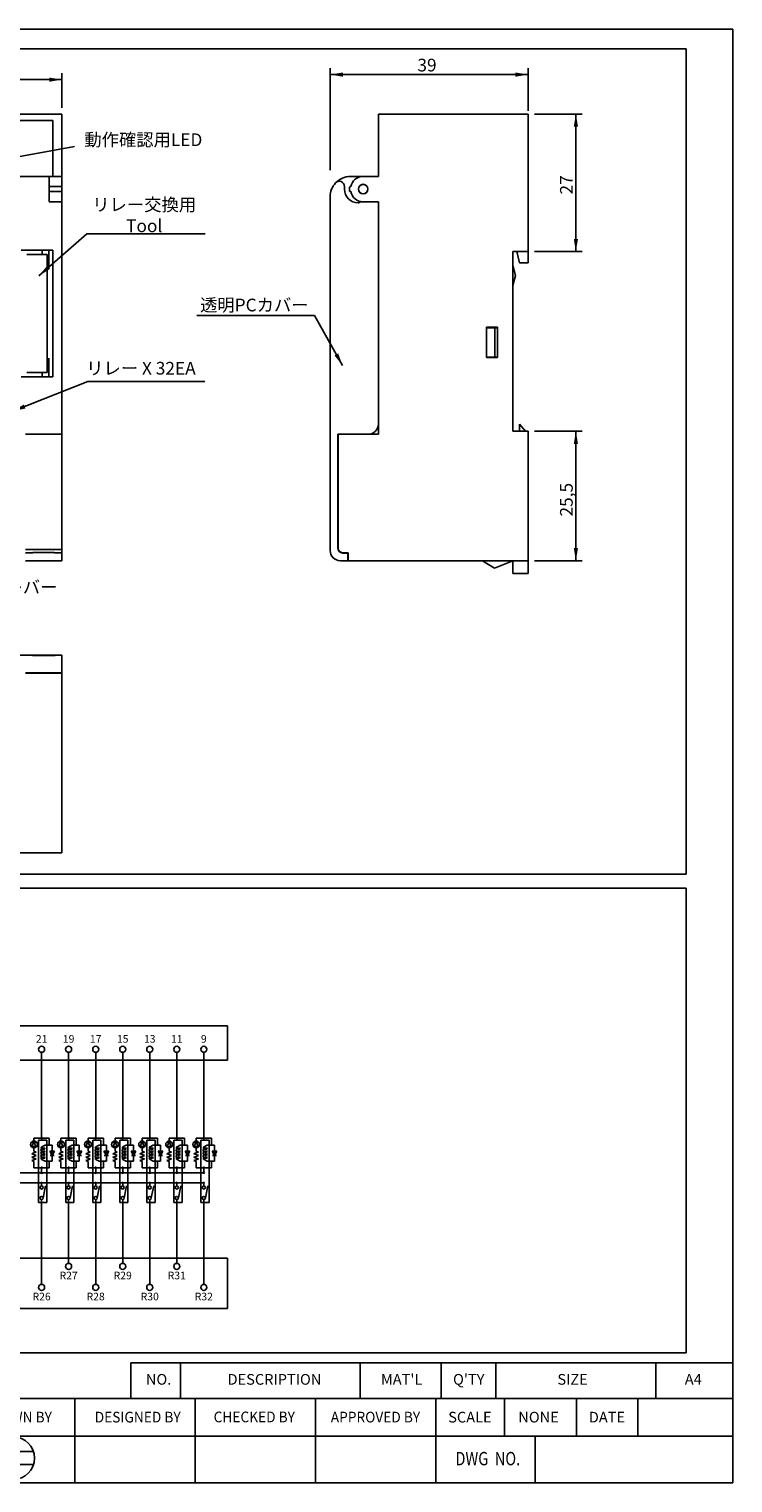
# Model space of a CAD drawing. Units: millimetres. Extents: x 2655 to 3493, y -1583 to -1296.
# Drawn here: x 2929 to 3068, y -1583 to -1296 of the extents above; entities that cross this region are included whole.
import ezdxf
from ezdxf.enums import TextEntityAlignment as Align
from ezdxf.lldxf.tags import DXFTag

# ---------------------------------------------------------------- set-up
doc = ezdxf.new("R2010")
doc.units = ezdxf.units.MM
doc.layers.add('SHEET', color=7, linetype='Continuous')
doc.layers.add('가시적인_것(ISO)', color=7, linetype='Continuous')
doc.styles.add('SEACAD_romans_shx', font='romans.shx', dxfattribs={"width": 0.85})
doc.styles.add('SEACAD_txt_shx', font='txt.shx')
tags = doc.linetypes.add('HIDDEN2', pattern=[4.7625, 3.175, -1.5875]).pattern_tags.tags
tags[6:7] = [DXFTag(74, 4), DXFTag(75, 0), DXFTag(340, '0'), DXFTag(46, 0.0), DXFTag(50, 0.0), DXFTag(44, 0.0), DXFTag(45, 0.0)]
tags[4:5] = [DXFTag(74, 4), DXFTag(75, 0), DXFTag(340, '0'), DXFTag(46, 0.0), DXFTag(50, 0.0), DXFTag(44, 0.0), DXFTag(45, 0.0)]
doc.dimstyles.new('ISO-25', dxfattribs={"dimtxt": 2.5, "dimasz": 2.5, "dimexe": 1.25, "dimexo": 0.625, "dimtad": 1, "dimtxsty": 'Standard', "dimcen": 2.5, "dimadec": 0, "dimazin": 0, "dimtfac": 1, "dimtmove": 0, "dimatfit": 3, "dimfxl": 1, "dimarcsym": 0})

# ---------------------------------------------------------------- blocks, each defined once
blk = doc.blocks.new('SEANNOT_GROUP1')
at = {"linetype": 'Continuous'}
blk.add_hatch(color=7, dxfattribs=at).paths.add_polyline_path([(2925.5, -1321.17), (2923.12, -1322.03), (2925.65, -1321.99)])
at = {"color": 7, "linetype": 'Continuous'}
blk.add_lwpolyline([(2937.94, -1319.33), (2923.12, -1322.03)], dxfattribs=at)
blk = doc.blocks.new('SEANNOT_GROUP2')
at = {"linetype": 'Continuous'}
blk.add_hatch(color=7, dxfattribs=at).paths.add_polyline_path([(2932.5, -1342.85), (2930.89, -1344.81), (2933.05, -1343.47)])
at = {"color": 7, "linetype": 'Continuous'}
blk.add_lwpolyline([(2963.66, -1336.55), (2940.32, -1336.55), (2930.89, -1344.81)], dxfattribs=at)
blk = doc.blocks.new('SEANNOT_GROUP3')
at = {"linetype": 'Continuous'}
blk.add_hatch(color=7, dxfattribs=at).paths.add_polyline_path([(2927.95, -1370.15), (2925.78, -1371.46), (2928.26, -1370.93)])
at = {"color": 7, "linetype": 'Continuous'}
blk.add_lwpolyline([(2963.6, -1365.59), (2940.55, -1365.59), (2925.78, -1371.46)], dxfattribs=at)
blk = doc.blocks.new('SEANNOT_GROUP6')
at = {"linetype": 'Continuous'}
blk.add_hatch(color=7, dxfattribs=at).paths.add_polyline_path([(2989.14, -1360.48), (2990.73, -1362.46), (2989.87, -1360.08)])
at = {"color": 7, "linetype": 'Continuous'}
blk.add_lwpolyline([(2962.03, -1352.61), (2985.19, -1352.61), (2990.73, -1362.46)], dxfattribs=at)
blk = doc.blocks.new('SE1')
at = {"color": 7, "linetype": 'HIDDEN2'}
for p, q in [((2755.35, -1538.35), (2968.09, -1538.35)), ((2755.35, -1548.23), (2755.35, -1538.35)), ((2968.09, -1538.35), (2968.09, -1548.23)), ((2968.09, -1548.23), (2755.35, -1548.23))]:
    blk.add_line(p, q, dxfattribs=at)
blk = doc.blocks.new('SE')
blk.add_blockref('SE1', (0, 0))
blk = doc.blocks.new('SE153')
at = {"color": 7, "linetype": 'Continuous'}
for p, q in [((2929.92, -1515.53), (2929.45, -1516.33)), ((2929.45, -1516.33), (2930.38, -1516.33)), ((2930.38, -1516.33), (2929.92, -1515.53))]:
    blk.add_line(p, q, dxfattribs=at)
blk = doc.blocks.new('SE152')
blk.add_blockref('SE153', (0, 0))
blk = doc.blocks.new('SE161')
at = {"color": 7, "linetype": 'Continuous'}
for p, q in [((2951.23, -1515.53), (2950.76, -1516.33)), ((2950.76, -1516.33), (2951.7, -1516.33)), ((2951.7, -1516.33), (2951.23, -1515.53))]:
    blk.add_line(p, q, dxfattribs=at)
blk = doc.blocks.new('SE160')
blk.add_blockref('SE161', (0, 0))
blk = doc.blocks.new('SE163')
at = {"color": 7, "linetype": 'HIDDEN2'}
for p, q in [((2946.83, -1515.12), (2948.45, -1515.12)), ((2946.83, -1527.34), (2946.83, -1515.12)), ((2948.45, -1515.12), (2948.45, -1527.34)), ((2948.45, -1527.34), (2946.83, -1527.34))]:
    blk.add_line(p, q, dxfattribs=at)
blk = doc.blocks.new('SE162')
blk.add_blockref('SE163', (0, 0))
blk = doc.blocks.new('SE165')
at = {"color": 7, "linetype": 'HIDDEN2'}
for p, q in [((2941.51, -1515.12), (2943.13, -1515.12)), ((2941.51, -1527.34), (2941.51, -1515.12)), ((2943.13, -1515.12), (2943.13, -1527.34)), ((2943.13, -1527.34), (2941.51, -1527.34))]:
    blk.add_line(p, q, dxfattribs=at)
blk = doc.blocks.new('SE164')
blk.add_blockref('SE165', (0, 0))
blk = doc.blocks.new('SE167')
at = {"color": 7, "linetype": 'HIDDEN2'}
for p, q in [((2936.18, -1515.12), (2937.8, -1515.12)), ((2936.18, -1527.34), (2936.18, -1515.12)), ((2937.8, -1515.12), (2937.8, -1527.34)), ((2937.8, -1527.34), (2936.18, -1527.34))]:
    blk.add_line(p, q, dxfattribs=at)
blk = doc.blocks.new('SE166')
blk.add_blockref('SE167', (0, 0))
blk = doc.blocks.new('SE169')
at = {"color": 7, "linetype": 'HIDDEN2'}
for p, q in [((2930.85, -1515.12), (2932.47, -1515.12)), ((2930.85, -1527.34), (2930.85, -1515.12)), ((2932.47, -1515.12), (2932.47, -1527.34)), ((2932.47, -1527.34), (2930.85, -1527.34))]:
    blk.add_line(p, q, dxfattribs=at)
blk = doc.blocks.new('SE168')
blk.add_blockref('SE169', (0, 0))
blk = doc.blocks.new('SE171')
at = {"color": 7, "linetype": 'Continuous'}
for p, q in [((2934, -1517.29), (2933.07, -1517.29)), ((2933.07, -1517.29), (2933.53, -1518.09)), ((2933.53, -1518.09), (2934, -1517.29))]:
    blk.add_line(p, q, dxfattribs=at)
blk = doc.blocks.new('SE170')
blk.add_blockref('SE171', (0, 0))
blk = doc.blocks.new('SE173')
at = {"color": 7, "linetype": 'Continuous'}
for p, q in [((2939.33, -1517.29), (2938.4, -1517.29)), ((2938.4, -1517.29), (2938.86, -1518.09)), ((2938.86, -1518.09), (2939.33, -1517.29))]:
    blk.add_line(p, q, dxfattribs=at)
blk = doc.blocks.new('SE172')
blk.add_blockref('SE173', (0, 0))
blk = doc.blocks.new('SE175')
at = {"color": 7, "linetype": 'Continuous'}
for p, q in [((2944.65, -1517.29), (2943.72, -1517.29)), ((2943.72, -1517.29), (2944.19, -1518.09)), ((2944.19, -1518.09), (2944.65, -1517.29))]:
    blk.add_line(p, q, dxfattribs=at)
blk = doc.blocks.new('SE174')
blk.add_blockref('SE175', (0, 0))
blk = doc.blocks.new('SE177')
at = {"color": 7, "linetype": 'Continuous'}
for p, q in [((2949.98, -1517.29), (2949.05, -1517.29)), ((2949.05, -1517.29), (2949.52, -1518.09)), ((2949.52, -1518.09), (2949.98, -1517.29))]:
    blk.add_line(p, q, dxfattribs=at)
blk = doc.blocks.new('SE176')
blk.add_blockref('SE177', (0, 0))
blk = doc.blocks.new('SE179')
at = {"color": 7, "linetype": 'Continuous'}
for p, q in [((2940.57, -1515.53), (2940.11, -1516.33)), ((2940.11, -1516.33), (2941.04, -1516.33)), ((2941.04, -1516.33), (2940.57, -1515.53))]:
    blk.add_line(p, q, dxfattribs=at)
blk = doc.blocks.new('SE178')
blk.add_blockref('SE179', (0, 0))
blk = doc.blocks.new('SE181')
at = {"color": 7, "linetype": 'Continuous'}
for p, q in [((2935.25, -1515.53), (2934.78, -1516.33)), ((2934.78, -1516.33), (2935.71, -1516.33)), ((2935.71, -1516.33), (2935.25, -1515.53))]:
    blk.add_line(p, q, dxfattribs=at)
blk = doc.blocks.new('SE180')
blk.add_blockref('SE181', (0, 0))
blk = doc.blocks.new('SE183')
at = {"color": 7, "linetype": 'Continuous'}
for p, q in [((2945.9, -1515.53), (2945.44, -1516.33)), ((2945.44, -1516.33), (2946.37, -1516.33)), ((2946.37, -1516.33), (2945.9, -1515.53))]:
    blk.add_line(p, q, dxfattribs=at)
blk = doc.blocks.new('SE182')
blk.add_blockref('SE183', (0, 0))
blk = doc.blocks.new('SE185')
at = {"color": 7, "linetype": 'HIDDEN2'}
for p, q in [((2957.49, -1515.12), (2959.11, -1515.12)), ((2957.49, -1527.34), (2957.49, -1515.12)), ((2959.11, -1515.12), (2959.11, -1527.34)), ((2959.11, -1527.34), (2957.49, -1527.34))]:
    blk.add_line(p, q, dxfattribs=at)
blk = doc.blocks.new('SE184')
blk.add_blockref('SE185', (0, 0))
blk = doc.blocks.new('SE187')
at = {"color": 7, "linetype": 'HIDDEN2'}
for p, q in [((2952.16, -1515.12), (2953.78, -1515.12)), ((2952.16, -1527.34), (2952.16, -1515.12)), ((2953.78, -1515.12), (2953.78, -1527.34)), ((2953.78, -1527.34), (2952.16, -1527.34))]:
    blk.add_line(p, q, dxfattribs=at)
blk = doc.blocks.new('SE186')
blk.add_blockref('SE187', (0, 0))
blk = doc.blocks.new('SE189')
at = {"color": 7, "linetype": 'HIDDEN2'}
for p, q in [((2962.82, -1515.12), (2964.44, -1515.12)), ((2962.82, -1527.34), (2962.82, -1515.12)), ((2964.44, -1515.12), (2964.44, -1527.34)), ((2964.44, -1527.34), (2962.82, -1527.34))]:
    blk.add_line(p, q, dxfattribs=at)
blk = doc.blocks.new('SE188')
blk.add_blockref('SE189', (0, 0))
blk = doc.blocks.new('SE191')
at = {"color": 7, "linetype": 'Continuous'}
for p, q in [((2955.31, -1517.29), (2954.38, -1517.29)), ((2954.38, -1517.29), (2954.84, -1518.09)), ((2954.84, -1518.09), (2955.31, -1517.29))]:
    blk.add_line(p, q, dxfattribs=at)
blk = doc.blocks.new('SE190')
blk.add_blockref('SE191', (0, 0))
blk = doc.blocks.new('SE193')
at = {"color": 7, "linetype": 'Continuous'}
for p, q in [((2960.64, -1517.29), (2959.71, -1517.29)), ((2959.71, -1517.29), (2960.17, -1518.09)), ((2960.17, -1518.09), (2960.64, -1517.29))]:
    blk.add_line(p, q, dxfattribs=at)
blk = doc.blocks.new('SE192')
blk.add_blockref('SE193', (0, 0))
blk = doc.blocks.new('SE195')
at = {"color": 7, "linetype": 'Continuous'}
for p, q in [((2965.96, -1517.29), (2965.03, -1517.29)), ((2965.03, -1517.29), (2965.5, -1518.09)), ((2965.5, -1518.09), (2965.96, -1517.29))]:
    blk.add_line(p, q, dxfattribs=at)
blk = doc.blocks.new('SE194')
blk.add_blockref('SE195', (0, 0))
blk = doc.blocks.new('SE197')
at = {"color": 7, "linetype": 'Continuous'}
for p, q in [((2956.56, -1515.53), (2956.09, -1516.33)), ((2956.09, -1516.33), (2957.02, -1516.33)), ((2957.02, -1516.33), (2956.56, -1515.53))]:
    blk.add_line(p, q, dxfattribs=at)
blk = doc.blocks.new('SE196')
blk.add_blockref('SE197', (0, 0))
blk = doc.blocks.new('SE199')
at = {"color": 7, "linetype": 'Continuous'}
for p, q in [((2961.89, -1515.53), (2961.42, -1516.33)), ((2961.42, -1516.33), (2962.35, -1516.33)), ((2962.35, -1516.33), (2961.89, -1515.53))]:
    blk.add_line(p, q, dxfattribs=at)
blk = doc.blocks.new('SE198')
blk.add_blockref('SE199', (0, 0))
blk = doc.blocks.new('SE405')
at = {"color": 7, "linetype": 'Continuous'}
for p, q in [((2663.35, -1556.97), (2663.35, -1465.47)), ((2663.35, -1465.47), (3058.44, -1465.47)), ((3058.44, -1465.47), (3058.44, -1556.97)), ((3058.44, -1556.97), (2663.35, -1556.97))]:
    blk.add_line(p, q, dxfattribs=at)
blk = doc.blocks.new('SE404')
blk.add_blockref('SE405', (0, 0))
blk = doc.blocks.new('DMBLK55')
at = {"linetype": 'Continuous'}
for points in [[(2748.92, -1305.74), (2746.42, -1306.15), (2748.92, -1306.57)], [(2932.92, -1305.74), (2932.92, -1306.57), (2935.42, -1306.15)]]:
    blk.add_hatch(color=7, dxfattribs=at).paths.add_polyline_path(points)
at = {"color": 7, "linetype": 'Continuous'}
for p, q in [((2746.42, -1311.67), (2746.42, -1304.9)), ((2935.42, -1311.67), (2935.42, -1304.9)), ((2746.42, -1306.15), (2935.42, -1306.15))]:
    blk.add_line(p, q, dxfattribs=at)
at = {"color": 7, "linetype": 'Continuous', "style": 'SEACAD_txt_shx'}
blk.add_text('189', height=2.5, dxfattribs=at).set_placement((2837.85, -1303.03), align=Align.TOP_LEFT)
blk = doc.blocks.new('DMBLK58')
at = {"linetype": 'Continuous'}
for points in [[(2990.8, -1304.74), (2988.3, -1305.15), (2990.8, -1305.57)], [(3024.8, -1304.74), (3024.8, -1305.57), (3027.3, -1305.15)]]:
    blk.add_hatch(color=7, dxfattribs=at).paths.add_polyline_path(points)
at = {"color": 7, "linetype": 'Continuous'}
for p, q in [((2988.3, -1323.97), (2988.3, -1303.9)), ((2988.3, -1305.15), (3027.3, -1305.15)), ((3027.3, -1312.29), (3027.3, -1303.9))]:
    blk.add_line(p, q, dxfattribs=at)
at = {"color": 7, "linetype": 'Continuous', "style": 'SEACAD_txt_shx'}
blk.add_text('39', height=2.5, dxfattribs=at).set_placement((3005.48, -1302.03), align=Align.TOP_LEFT)
blk = doc.blocks.new('DMBLK65')
at = {"linetype": 'Continuous'}
for points in [[(3037.13, -1315.42), (3036.71, -1312.92), (3036.3, -1315.42)], [(3037.13, -1337.52), (3036.3, -1337.52), (3036.71, -1340.02)]]:
    blk.add_hatch(color=7, dxfattribs=at).paths.add_polyline_path(points)
at = {"color": 7, "linetype": 'Continuous'}
for p, q in [((3028.55, -1312.92), (3037.96, -1312.92)), ((3036.71, -1312.92), (3036.71, -1340.02)), ((3028.55, -1340.02), (3037.96, -1340.02))]:
    blk.add_line(p, q, dxfattribs=at)
at = {"color": 7, "linetype": 'Continuous', "style": 'SEACAD_txt_shx'}
blk.add_text('27', height=2.5, rotation=90, dxfattribs=at).set_placement((3033.59, -1328.78), align=Align.TOP_LEFT)
blk = doc.blocks.new('DMBLK66')
at = {"linetype": 'Continuous'}
for points in [[(3037.13, -1377.92), (3036.71, -1375.42), (3036.3, -1377.92)], [(3037.13, -1398.42), (3036.3, -1398.42), (3036.71, -1400.92)]]:
    blk.add_hatch(color=7, dxfattribs=at).paths.add_polyline_path(points)
at = {"color": 7, "linetype": 'Continuous'}
for p, q in [((3028.55, -1375.42), (3037.96, -1375.42)), ((3036.71, -1375.42), (3036.71, -1400.92)), ((3028.55, -1400.92), (3037.96, -1400.92))]:
    blk.add_line(p, q, dxfattribs=at)
at = {"color": 7, "linetype": 'Continuous', "style": 'SEACAD_txt_shx'}
blk.add_text('25,5', height=2.5, rotation=90, dxfattribs=at).set_placement((3033.59, -1392.22), align=Align.TOP_LEFT)

msp = doc.modelspace()

# ---------------------------------------------------------------- hatches: boundary and pattern name
at = {"linetype": 'Continuous'}
for points in [[(2933.533, -1518.092), (2933.998, -1517.287), (2933.068, -1517.287)], [(2938.861, -1518.092), (2939.326, -1517.287), (2938.396, -1517.287)], [(2944.188, -1518.092), (2944.653, -1517.287), (2943.723, -1517.287)], [(2949.516, -1518.092), (2949.981, -1517.287), (2949.051, -1517.287)], [(2954.843, -1518.092), (2955.309, -1517.287), (2954.378, -1517.287)], [(2960.171, -1518.092), (2960.636, -1517.287), (2959.706, -1517.287)], [(2965.499, -1518.092), (2965.964, -1517.287), (2965.034, -1517.287)]]:
    msp.add_hatch(color=7, dxfattribs=at).paths.add_polyline_path(points)

# ---------------------------------------------------------------- linework, layer by layer
at = {"color": 7, "linetype": 'Continuous'}
for p, q in [((2663.348, -1300.093), (3058.438, -1300.093)), ((3058.438, -1300.093), (3058.438, -1462.663)), ((3058.438, -1462.663), (2663.348, -1462.663)), ((2931.43, -1514.701), (2931.43, -1497.782)), ((2936.758, -1514.701), (2936.758, -1497.782)), ((2942.085, -1514.701), (2942.085, -1497.782)), ((2947.413, -1514.701), (2947.413, -1497.782)), ((2952.74, -1514.701), (2952.74, -1497.782)), ((2958.068, -1514.701), (2958.068, -1497.782)), ((2963.395, -1514.701), (2963.395, -1497.782)), ((2929.92, -1514.701), (2932.94, -1514.701)), ((2929.92, -1514.701), (2929.92, -1515.261)), ((2932.94, -1516.044), (2932.94, -1514.701)), ((2935.247, -1514.701), (2938.268, -1514.701)), ((2935.247, -1514.701), (2935.247, -1515.261)), ((2938.268, -1516.044), (2938.268, -1514.701)), ((2940.575, -1514.701), (2940.575, -1515.261)), ((2940.575, -1514.701), (2943.596, -1514.701)), ((2943.596, -1516.044), (2943.596, -1514.701)), ((2945.902, -1514.701), (2945.902, -1515.261)), ((2945.902, -1514.701), (2948.923, -1514.701)), ((2948.923, -1516.044), (2948.923, -1514.701)), ((2951.23, -1514.701), (2954.251, -1514.701)), ((2951.23, -1514.701), (2951.23, -1515.261)), ((2954.251, -1516.044), (2954.251, -1514.701)), ((2956.558, -1514.701), (2956.558, -1515.261)), ((2956.558, -1514.701), (2959.578, -1514.701)), ((2959.578, -1516.044), (2959.578, -1514.701)), ((2961.885, -1514.701), (2961.885, -1515.261)), ((2961.885, -1514.701), (2964.906, -1514.701)), ((2964.906, -1516.044), (2964.906, -1514.701)), ((2929.92, -1517.61), (2929.472, -1517.778)), ((2929.92, -1517.946), (2929.472, -1517.778)), ((2930.322, -1515.529), (2929.517, -1515.529)), ((2929.92, -1516.603), (2929.92, -1517.275)), ((2929.92, -1517.275), (2930.367, -1517.442)), ((2929.92, -1517.61), (2930.367, -1517.442)), ((2929.92, -1517.946), (2930.367, -1518.114)), ((2931.48, -1516.376), (2932.12, -1516.066)), ((2932.217, -1516.044), (2933.533, -1516.044)), ((2933.998, -1517.287), (2933.068, -1517.287)), ((2933.068, -1517.287), (2933.533, -1518.092)), ((2933.13, -1518.092), (2933.936, -1518.092)), ((2933.533, -1516.044), (2933.533, -1517.287)), ((2933.533, -1518.092), (2933.998, -1517.287)), ((2933.533, -1518.092), (2933.533, -1519.232)), ((2935.247, -1517.61), (2934.8, -1517.778)), ((2935.247, -1517.946), (2934.8, -1517.778)), ((2935.65, -1515.529), (2934.844, -1515.529)), ((2935.247, -1516.603), (2935.247, -1517.275)), ((2935.247, -1517.275), (2935.695, -1517.442)), ((2935.247, -1517.61), (2935.695, -1517.442)), ((2935.247, -1517.946), (2935.695, -1518.114)), ((2936.808, -1516.376), (2937.448, -1516.066)), ((2937.545, -1516.044), (2938.861, -1516.044)), ((2939.326, -1517.287), (2938.396, -1517.287)), ((2938.396, -1517.287), (2938.861, -1518.092)), ((2938.458, -1518.092), (2939.263, -1518.092)), ((2938.861, -1516.044), (2938.861, -1517.287)), ((2938.861, -1518.092), (2939.326, -1517.287)), ((2938.861, -1518.092), (2938.861, -1519.232)), ((2940.575, -1517.61), (2940.127, -1517.778)), ((2940.575, -1517.946), (2940.127, -1517.778)), ((2940.978, -1515.529), (2940.172, -1515.529)), ((2940.575, -1516.603), (2940.575, -1517.275)), ((2940.575, -1517.275), (2941.022, -1517.442)), ((2940.575, -1517.61), (2941.022, -1517.442)), ((2940.575, -1517.946), (2941.022, -1518.114)), ((2942.135, -1516.376), (2942.775, -1516.066)), ((2942.873, -1516.044), (2944.188, -1516.044)), ((2944.653, -1517.287), (2943.723, -1517.287)), ((2943.723, -1517.287), (2944.188, -1518.092)), ((2943.786, -1518.092), (2944.591, -1518.092)), ((2944.188, -1516.044), (2944.188, -1517.287)), ((2944.188, -1518.092), (2944.653, -1517.287)), ((2944.188, -1518.092), (2944.188, -1519.232)), ((2945.902, -1517.61), (2945.455, -1517.778)), ((2945.902, -1517.946), (2945.455, -1517.778)), ((2946.305, -1515.529), (2945.5, -1515.529)), ((2945.902, -1516.603), (2945.902, -1517.275)), ((2945.902, -1517.275), (2946.35, -1517.442)), ((2945.902, -1517.61), (2946.35, -1517.442)), ((2945.902, -1517.946), (2946.35, -1518.114)), ((2947.463, -1516.376), (2948.103, -1516.066)), ((2948.2, -1516.044), (2949.516, -1516.044)), ((2949.981, -1517.287), (2949.051, -1517.287)), ((2949.051, -1517.287), (2949.516, -1518.092)), ((2949.113, -1518.092), (2949.919, -1518.092)), ((2949.516, -1516.044), (2949.516, -1517.287)), ((2949.516, -1518.092), (2949.981, -1517.287)), ((2949.516, -1518.092), (2949.516, -1519.232)), ((2951.23, -1517.61), (2950.782, -1517.778)), ((2951.23, -1517.946), (2950.782, -1517.778)), ((2951.633, -1515.529), (2950.827, -1515.529)), ((2951.23, -1516.603), (2951.23, -1517.275)), ((2951.23, -1517.275), (2951.677, -1517.442)), ((2951.23, -1517.61), (2951.677, -1517.442)), ((2951.23, -1517.946), (2951.677, -1518.114)), ((2952.79, -1516.376), (2953.43, -1516.066)), ((2953.528, -1516.044), (2954.843, -1516.044)), ((2955.309, -1517.287), (2954.378, -1517.287)), ((2954.378, -1517.287), (2954.843, -1518.092)), ((2954.441, -1518.092), (2955.246, -1518.092)), ((2954.843, -1516.044), (2954.843, -1517.287)), ((2954.843, -1518.092), (2955.309, -1517.287)), ((2954.843, -1518.092), (2954.843, -1519.232)), ((2956.558, -1517.61), (2956.11, -1517.778)), ((2956.558, -1517.946), (2956.11, -1517.778)), ((2956.96, -1515.529), (2956.155, -1515.529)), ((2956.558, -1516.603), (2956.558, -1517.275)), ((2956.558, -1517.275), (2957.005, -1517.442)), ((2956.558, -1517.61), (2957.005, -1517.442)), ((2956.558, -1517.946), (2957.005, -1518.114)), ((2958.118, -1516.376), (2958.758, -1516.066)), ((2958.855, -1516.044), (2960.171, -1516.044)), ((2960.636, -1517.287), (2959.706, -1517.287)), ((2959.706, -1517.287), (2960.171, -1518.092)), ((2959.768, -1518.092), (2960.574, -1518.092)), ((2960.171, -1516.044), (2960.171, -1517.287)), ((2960.171, -1518.092), (2960.636, -1517.287)), ((2960.171, -1518.092), (2960.171, -1519.232)), ((2961.885, -1517.61), (2961.438, -1517.778)), ((2961.885, -1517.946), (2961.438, -1517.778)), ((2962.288, -1515.529), (2961.482, -1515.529)), ((2961.885, -1516.603), (2961.885, -1517.275)), ((2961.885, -1517.275), (2962.333, -1517.442)), ((2961.885, -1517.61), (2962.333, -1517.442)), ((2961.885, -1517.946), (2962.333, -1518.114)), ((2963.446, -1516.376), (2964.086, -1516.066)), ((2964.183, -1516.044), (2965.499, -1516.044)), ((2965.964, -1517.287), (2965.034, -1517.287)), ((2965.034, -1517.287), (2965.499, -1518.092)), ((2965.096, -1518.092), (2965.901, -1518.092)), ((2965.499, -1516.044), (2965.499, -1517.287)), ((2965.499, -1518.092), (2965.964, -1517.287)), ((2965.499, -1518.092), (2965.499, -1519.232)), ((2929.92, -1518.282), (2929.472, -1518.449)), ((2929.92, -1518.617), (2929.472, -1518.449)), ((2929.92, -1518.953), (2929.472, -1519.121)), ((2929.92, -1519.288), (2929.472, -1519.121)), ((2929.92, -1518.282), (2930.367, -1518.114)), ((2929.92, -1518.617), (2930.367, -1518.785)), ((2929.92, -1518.953), (2930.367, -1518.785)), ((2929.92, -1519.288), (2929.92, -1520.519)), ((2929.92, -1520.519), (2932.94, -1520.519)), ((2931.43, -1520.519), (2931.43, -1521.514)), ((2931.48, -1518.901), (2932.12, -1519.21)), ((2932.217, -1519.232), (2933.533, -1519.232)), ((2932.94, -1520.519), (2932.94, -1519.232)), ((2935.247, -1518.282), (2934.8, -1518.449)), ((2935.247, -1518.617), (2934.8, -1518.449)), ((2935.247, -1518.953), (2934.8, -1519.121)), ((2935.247, -1519.288), (2934.8, -1519.121)), ((2935.247, -1518.282), (2935.695, -1518.114)), ((2935.247, -1518.617), (2935.695, -1518.785)), ((2935.247, -1518.953), (2935.695, -1518.785)), ((2935.247, -1519.288), (2935.247, -1520.519)), ((2935.247, -1520.519), (2938.268, -1520.519)), ((2936.758, -1520.519), (2936.758, -1521.514)), ((2936.808, -1518.901), (2937.448, -1519.21)), ((2937.545, -1519.232), (2938.861, -1519.232)), ((2938.268, -1520.519), (2938.268, -1519.232)), ((2940.575, -1518.282), (2940.127, -1518.449)), ((2940.575, -1518.617), (2940.127, -1518.449)), ((2940.575, -1518.953), (2940.127, -1519.121)), ((2940.575, -1519.288), (2940.127, -1519.121)), ((2940.575, -1518.282), (2941.022, -1518.114)), ((2940.575, -1518.617), (2941.022, -1518.785)), ((2940.575, -1518.953), (2941.022, -1518.785)), ((2940.575, -1519.288), (2940.575, -1520.519)), ((2940.575, -1520.519), (2943.596, -1520.519)), ((2942.085, -1520.519), (2942.085, -1521.514)), ((2942.135, -1518.901), (2942.775, -1519.21)), ((2942.873, -1519.232), (2944.188, -1519.232)), ((2943.596, -1520.519), (2943.596, -1519.232)), ((2945.902, -1518.282), (2945.455, -1518.449)), ((2945.902, -1518.617), (2945.455, -1518.449)), ((2945.902, -1518.953), (2945.455, -1519.121)), ((2945.902, -1519.288), (2945.455, -1519.121)), ((2945.902, -1518.282), (2946.35, -1518.114)), ((2945.902, -1518.617), (2946.35, -1518.785)), ((2945.902, -1518.953), (2946.35, -1518.785)), ((2945.902, -1519.288), (2945.902, -1520.519)), ((2945.902, -1520.519), (2948.923, -1520.519)), ((2947.413, -1520.519), (2947.413, -1521.514)), ((2947.463, -1518.901), (2948.103, -1519.21)), ((2948.2, -1519.232), (2949.516, -1519.232)), ((2948.923, -1520.519), (2948.923, -1519.232)), ((2951.23, -1518.282), (2950.782, -1518.449)), ((2951.23, -1518.617), (2950.782, -1518.449)), ((2951.23, -1518.953), (2950.782, -1519.121)), ((2951.23, -1519.288), (2950.782, -1519.121)), ((2951.23, -1518.282), (2951.677, -1518.114)), ((2951.23, -1518.617), (2951.677, -1518.785)), ((2951.23, -1518.953), (2951.677, -1518.785)), ((2951.23, -1519.288), (2951.23, -1520.519)), ((2951.23, -1520.519), (2954.251, -1520.519)), ((2952.74, -1520.519), (2952.74, -1521.514)), ((2952.79, -1518.901), (2953.43, -1519.21)), ((2953.528, -1519.232), (2954.843, -1519.232)), ((2954.251, -1520.519), (2954.251, -1519.232)), ((2956.558, -1518.282), (2956.11, -1518.449)), ((2956.558, -1518.617), (2956.11, -1518.449)), ((2956.558, -1518.953), (2956.11, -1519.121)), ((2956.558, -1519.288), (2956.11, -1519.121)), ((2956.558, -1518.282), (2957.005, -1518.114)), ((2956.558, -1518.617), (2957.005, -1518.785)), ((2956.558, -1518.953), (2957.005, -1518.785)), ((2956.558, -1519.288), (2956.558, -1520.519)), ((2956.558, -1520.519), (2959.578, -1520.519)), ((2958.068, -1520.519), (2958.068, -1521.514)), ((2958.118, -1518.901), (2958.758, -1519.21)), ((2958.855, -1519.232), (2960.171, -1519.232)), ((2959.578, -1520.519), (2959.578, -1519.232)), ((2961.885, -1518.282), (2961.438, -1518.449)), ((2961.885, -1518.617), (2961.438, -1518.449)), ((2961.885, -1518.953), (2961.438, -1519.121)), ((2961.885, -1519.288), (2961.438, -1519.121)), ((2961.885, -1518.282), (2962.333, -1518.114)), ((2961.885, -1518.617), (2962.333, -1518.785)), ((2961.885, -1518.953), (2962.333, -1518.785)), ((2961.885, -1519.288), (2961.885, -1520.519)), ((2961.885, -1520.519), (2964.906, -1520.519)), ((2963.395, -1520.519), (2963.395, -1521.514)), ((2963.446, -1518.901), (2964.086, -1519.21)), ((2964.183, -1519.232), (2965.499, -1519.232)), ((2964.906, -1520.519), (2964.906, -1519.232)), ((2963.395, -1521.514), (2768.939, -1521.514)), ((2963.396, -1523.504), (2920.775, -1523.504)), ((2931.43, -1524.096), (2931.43, -1523.504)), ((2936.758, -1524.096), (2936.758, -1523.504)), ((2942.085, -1524.096), (2942.085, -1523.504)), ((2947.413, -1524.096), (2947.413, -1523.504)), ((2952.74, -1524.096), (2952.74, -1523.504)), ((2958.068, -1524.096), (2958.068, -1523.504)), ((2963.396, -1524.096), (2963.396, -1523.504)), ((2931.741, -1526.478), (2932.206, -1524.103)), ((2937.068, -1526.478), (2937.533, -1524.103)), ((2942.396, -1526.478), (2942.861, -1524.103)), ((2947.724, -1526.478), (2948.189, -1524.103)), ((2953.051, -1526.478), (2953.516, -1524.103)), ((2958.379, -1526.478), (2958.844, -1524.103)), ((2963.706, -1526.478), (2964.171, -1524.103)), ((2931.43, -1526.789), (2931.43, -1543.501)), ((2936.758, -1526.789), (2936.758, -1539.358)), ((2942.085, -1526.789), (2942.085, -1543.501)), ((2947.413, -1526.789), (2947.413, -1539.358)), ((2952.74, -1526.789), (2952.74, -1543.501)), ((2958.068, -1526.789), (2958.068, -1539.358)), ((2963.396, -1526.789), (2963.396, -1543.501)), ((2654.602, -1566.005), (3067.659, -1566.005)), ((2937.984, -1566.005), (2937.984, -1582.62)), ((2961.693, -1566.005), (2961.693, -1582.62)), ((2985.401, -1566.005), (2985.401, -1582.62)), ((3009.109, -1566.005), (3009.109, -1582.62)), ((3022.638, -1566.005), (3022.638, -1573.381)), ((3036.819, -1566.005), (3036.819, -1573.381)), ((3048.926, -1566.005), (3048.926, -1573.381)), ((2914.276, -1573.381), (3067.659, -1573.381)), ((3028.674, -1573.381), (3028.674, -1582.62)), ((2921.839, -1576.438), (2929.833, -1576.438)), ((2921.839, -1579.018), (2929.833, -1579.018))]:
    msp.add_line(p, q, dxfattribs=at)
at = {"color": 7, "linetype": 'HIDDEN2'}
for p, q in [((2755.352, -1492.591), (2968.092, -1492.591)), ((2968.092, -1492.591), (2968.092, -1499.352)), ((2968.092, -1499.352), (2755.352, -1499.352))]:
    msp.add_line(p, q, dxfattribs=at)
at = {"color": 7, "linetype": 'Continuous'}
for centre, radius in [((2931.43, -1497.19), 0.592), ((2936.758, -1497.19), 0.592), ((2942.085, -1497.19), 0.592), ((2947.413, -1497.19), 0.592), ((2952.74, -1497.19), 0.592), ((2958.068, -1497.19), 0.592), ((2963.395, -1497.19), 0.592), ((2931.43, -1514.701), 0.112), ((2936.758, -1514.701), 0.112), ((2942.085, -1514.701), 0.112), ((2947.413, -1514.701), 0.112), ((2952.74, -1514.701), 0.112), ((2958.068, -1514.701), 0.112), ((2963.395, -1514.701), 0.112), ((2929.92, -1515.932), 0.671), ((2935.247, -1515.932), 0.671), ((2940.575, -1515.932), 0.671), ((2945.902, -1515.932), 0.671), ((2951.23, -1515.932), 0.671), ((2956.558, -1515.932), 0.671), ((2961.885, -1515.932), 0.671), ((2931.43, -1520.519), 0.112), ((2936.758, -1520.519), 0.112), ((2942.085, -1520.519), 0.112), ((2947.413, -1520.519), 0.112), ((2952.74, -1520.519), 0.112), ((2958.068, -1520.519), 0.112), ((2963.395, -1520.519), 0.112), ((2931.43, -1521.514), 0.124), ((2931.43, -1523.504), 0.104), ((2936.758, -1521.514), 0.124), ((2936.758, -1523.504), 0.104), ((2942.085, -1521.514), 0.124), ((2942.085, -1523.504), 0.104), ((2947.413, -1521.514), 0.124), ((2947.413, -1523.504), 0.104), ((2952.74, -1521.514), 0.124), ((2952.74, -1523.504), 0.104), ((2958.068, -1521.514), 0.124), ((2958.068, -1523.504), 0.104), ((2963.395, -1521.514), 0.124), ((2963.396, -1523.504), 0.104), ((2931.43, -1524.407), 0.311), ((2931.43, -1526.478), 0.311), ((2936.758, -1524.407), 0.311), ((2936.758, -1526.478), 0.311), ((2942.085, -1524.407), 0.311), ((2942.085, -1526.478), 0.311), ((2947.413, -1524.407), 0.311), ((2947.413, -1526.478), 0.311), ((2952.74, -1524.407), 0.311), ((2952.74, -1526.478), 0.311), ((2958.068, -1524.407), 0.311), ((2958.068, -1526.478), 0.311), ((2963.396, -1524.407), 0.311), ((2963.396, -1526.478), 0.311), ((2936.758, -1539.95), 0.592), ((2947.413, -1539.95), 0.592), ((2958.068, -1539.95), 0.592), ((2931.43, -1544.093), 0.592), ((2942.085, -1544.093), 0.592), ((2952.741, -1544.093), 0.592), ((2963.396, -1544.093), 0.592), ((2925.836, -1577.728), 4.2)]:
    msp.add_circle(centre, radius, dxfattribs=at)
for centre, start, end in [((2931.578, -1516.577), 115.82099, 226.25163), ((2932.217, -1516.268), 90, 115.82099), ((2936.905, -1516.577), 115.82099, 226.25163), ((2937.545, -1516.268), 90, 115.82099), ((2942.233, -1516.577), 115.82099, 226.25163), ((2942.873, -1516.268), 90, 115.82099), ((2947.56, -1516.577), 115.82099, 226.25163), ((2948.2, -1516.268), 90, 115.82099), ((2952.888, -1516.577), 115.82099, 226.25163), ((2953.528, -1516.268), 90, 115.82099), ((2958.215, -1516.577), 115.82099, 226.25163), ((2958.855, -1516.268), 90, 115.82099), ((2963.543, -1516.577), 115.82099, 226.25163), ((2964.183, -1516.268), 90, 115.82099), ((2931.578, -1518.699), 133.74837, 244.17901), ((2932.217, -1519.009), 244.17901, 270), ((2936.905, -1518.699), 133.74837, 244.17901), ((2937.545, -1519.009), 244.17901, 270), ((2942.233, -1518.699), 133.74837, 244.17901), ((2942.873, -1519.009), 244.17901, 270), ((2947.56, -1518.699), 133.74837, 244.17901), ((2948.2, -1519.009), 244.17901, 270), ((2952.888, -1518.699), 133.74837, 244.17901), ((2953.528, -1519.009), 244.17901, 270), ((2958.215, -1518.699), 133.74837, 244.17901), ((2958.855, -1519.009), 244.17901, 270), ((2963.543, -1518.699), 133.74837, 244.17901), ((2964.183, -1519.009), 244.17901, 270)]:
    msp.add_arc(centre, 0.224, start, end, dxfattribs=at)
for centre, major_axis, start_param, end_param in [((2931.803, -1517.051), (0.503, 0), 0.7753975, 5.5077878), ((2931.803, -1517.638), (0.503, 0), 0.7753975, 5.5077878), ((2931.803, -1518.226), (0.503, 0), 0.7753975, 5.5077878), ((2931.803, -1516.463), (-0.503, 0), 0.7163103, 2.3661952), ((2937.13, -1517.051), (0.503, 0), 0.7753975, 5.5077878), ((2937.13, -1517.638), (0.503, 0), 0.7753975, 5.5077878), ((2937.13, -1518.226), (0.503, 0), 0.7753975, 5.5077878), ((2937.13, -1516.463), (-0.503, 0), 0.7163103, 2.3661952), ((2942.458, -1517.051), (0.503, 0), 0.7753975, 5.5077878), ((2942.458, -1517.638), (0.503, 0), 0.7753975, 5.5077878), ((2942.458, -1518.226), (0.503, 0), 0.7753975, 5.5077878), ((2942.458, -1516.463), (-0.503, 0), 0.7163103, 2.3661952), ((2947.785, -1517.051), (0.503, 0), 0.7753975, 5.5077878), ((2947.785, -1517.638), (0.503, 0), 0.7753975, 5.5077878), ((2947.785, -1518.226), (0.503, 0), 0.7753975, 5.5077878), ((2947.785, -1516.463), (-0.503, 0), 0.7163103, 2.3661952), ((2953.113, -1517.051), (0.503, 0), 0.7753975, 5.5077878), ((2953.113, -1517.638), (0.503, 0), 0.7753975, 5.5077878), ((2953.113, -1518.226), (0.503, 0), 0.7753975, 5.5077878), ((2953.113, -1516.463), (-0.503, 0), 0.7163103, 2.3661952), ((2958.44, -1517.051), (0.503, 0), 0.7753975, 5.5077878), ((2958.44, -1517.638), (0.503, 0), 0.7753975, 5.5077878), ((2958.44, -1518.226), (0.503, 0), 0.7753975, 5.5077878), ((2958.44, -1516.463), (-0.503, 0), 0.7163103, 2.3661952), ((2963.768, -1517.051), (0.503, 0), 0.7753975, 5.5077878), ((2963.768, -1517.638), (0.503, 0), 0.7753975, 5.5077878), ((2963.768, -1518.226), (0.503, 0), 0.7753975, 5.5077878), ((2963.768, -1516.463), (-0.503, 0), 0.7163103, 2.3661952), ((2931.803, -1518.813), (-0.503, 0), 3.9169902, 5.566875), ((2937.13, -1518.813), (-0.503, 0), 3.9169902, 5.566875), ((2942.458, -1518.813), (-0.503, 0), 3.9169902, 5.566875), ((2947.785, -1518.813), (-0.503, 0), 3.9169902, 5.566875), ((2953.113, -1518.813), (-0.503, 0), 3.9169902, 5.566875), ((2958.44, -1518.813), (-0.503, 0), 3.9169902, 5.566875), ((2963.768, -1518.813), (-0.503, 0), 3.9169902, 5.566875)]:
    msp.add_ellipse(centre, major_axis=major_axis, ratio=0.8333333, start_param=start_param, end_param=end_param, dxfattribs=at)
at = {"layer": 'SHEET', "color": 7, "linetype": 'Continuous'}
for p, q in [((3067.659, -1296.186), (2913.773, -1296.186)), ((3067.659, -1367.281), (3067.659, -1296.186)), ((3067.659, -1582.62), (3067.659, -1367.281)), ((2949.004, -1558.98), (3067.659, -1558.98)), ((2949.004, -1558.98), (2949.004, -1566.005)), ((2958.786, -1558.98), (2958.786, -1566.005)), ((2994.173, -1558.98), (2994.173, -1566.005)), ((3010.159, -1566.005), (3010.159, -1558.98)), ((3020.938, -1566.005), (3020.938, -1558.98)), ((3052.483, -1566.005), (3052.483, -1558.98)), ((2654.602, -1582.62), (3067.659, -1582.62))]:
    msp.add_line(p, q, dxfattribs=at)
at = {"layer": '가시적인_것(ISO)', "color": 7, "linetype": 'Continuous'}
for p, q in [((2935.424, -1312.919), (2746.424, -1312.919)), ((2747.724, -1314.219), (2933.623, -1314.219)), ((2933.623, -1314.219), (2933.623, -1325.219)), ((2935.424, -1312.919), (2935.424, -1325.219)), ((3027.296, -1312.919), (2997.796, -1312.919)), ((2997.796, -1312.919), (2997.796, -1325.219)), ((3027.296, -1340.019), (3027.296, -1312.919)), ((2932.924, -1325.219), (2762.774, -1325.219)), ((2935.424, -1325.219), (2932.924, -1325.219)), ((2932.924, -1327.219), (2932.924, -1325.219)), ((2935.424, -1325.219), (2935.424, -1327.219)), ((2994.796, -1325.219), (2992.296, -1325.219)), ((2997.796, -1325.219), (2994.796, -1325.219)), ((2935.424, -1327.219), (2932.924, -1327.219)), ((2932.924, -1327.395), (2932.924, -1327.219)), ((2932.924, -1328.043), (2932.924, -1327.395)), ((2932.924, -1328.219), (2932.924, -1328.043)), ((2932.924, -1330.219), (2932.924, -1328.219)), ((2932.924, -1328.219), (2935.424, -1328.219)), ((2935.424, -1327.219), (2935.424, -1327.395)), ((2935.424, -1327.395), (2935.424, -1328.043)), ((2935.424, -1328.043), (2935.424, -1328.219)), ((2935.424, -1328.219), (2935.424, -1330.219)), ((2991.096, -1327.719), (2991.096, -1327.179)), ((2992.314, -1327.219), (2992.347, -1327.219)), ((2992.347, -1328.219), (2992.314, -1328.219)), ((2932.924, -1330.219), (2935.424, -1330.219)), ((2935.424, -1330.219), (2935.424, -1376.019)), ((2988.296, -1329.219), (2988.296, -1398.919)), ((2994.013, -1330.419), (2993.796, -1330.419)), ((2994.296, -1330.219), (2997.796, -1330.219)), ((2997.796, -1330.219), (2994.796, -1330.219)), ((2997.796, -1330.219), (2997.796, -1376.019)), ((2997.796, -1330.219), (2997.796, -1374.019)), ((2927.424, -1339.719), (2933.624, -1339.719)), ((2931.524, -1339.719), (2931.524, -1340.569)), ((2932.824, -1343.419), (2932.824, -1339.719)), ((2933.624, -1339.719), (2933.624, -1364.719)), ((3024.296, -1375.419), (3024.296, -1340.019)), ((3024.296, -1340.019), (3027.296, -1340.019)), ((3025.096, -1340.019), (3025.596, -1342.219)), ((3027.296, -1340.019), (3027.296, -1342.219)), ((2932.524, -1340.569), (2928.524, -1340.569)), ((2932.524, -1340.569), (2932.524, -1342.569)), ((2932.524, -1341.819), (2932.824, -1341.819)), ((2932.524, -1342.119), (2932.824, -1342.119)), ((2932.824, -1342.419), (2932.524, -1342.419)), ((2932.524, -1342.569), (2932.524, -1361.869)), ((3024.796, -1344.719), (3024.296, -1342.719)), ((3027.296, -1342.219), (3025.596, -1342.219)), ((3024.296, -1346.719), (3024.796, -1344.719)), ((3019.074, -1360.919), (3019.074, -1354.919)), ((3019.074, -1354.919), (3021.296, -1354.919)), ((3019.124, -1355.019), (3020.746, -1355.019)), ((3019.124, -1360.819), (3019.124, -1355.019)), ((3020.746, -1355.019), (3020.746, -1360.819)), ((3020.746, -1355.019), (3021.246, -1355.019)), ((3021.246, -1355.019), (3021.246, -1360.819)), ((3021.296, -1354.919), (3021.296, -1360.919)), ((2932.524, -1361.869), (2932.524, -1363.869)), ((2932.524, -1362.019), (2932.824, -1362.019)), ((2932.524, -1362.319), (2932.824, -1362.319)), ((2932.524, -1362.618), (2932.824, -1362.618)), ((2932.824, -1361.019), (2932.824, -1364.719)), ((3021.296, -1360.919), (3019.074, -1360.919)), ((3020.746, -1360.819), (3019.124, -1360.819)), ((3021.246, -1360.819), (3020.746, -1360.819)), ((2933.624, -1364.719), (2927.424, -1364.719)), ((2928.524, -1363.869), (2932.524, -1363.869)), ((2931.524, -1363.869), (2931.524, -1364.719)), ((3025.596, -1374.019), (3025.596, -1375.419)), ((3025.596, -1374.019), (3026.786, -1375.419)), ((2928.249, -1376.019), (2935.424, -1376.019)), ((2935.424, -1376.019), (2935.424, -1398.723)), ((2995.796, -1376.019), (2989.796, -1376.019)), ((2989.796, -1376.019), (2989.796, -1398.419)), ((2997.796, -1376.019), (2989.896, -1376.019)), ((2989.896, -1376.019), (2989.896, -1398.723)), ((3027.296, -1375.419), (3024.296, -1375.419)), ((3027.296, -1400.919), (3027.296, -1375.419)), ((2989.796, -1377.919), (2989.896, -1377.919)), ((2989.796, -1396.719), (2989.896, -1396.719)), ((2928.249, -1398.723), (2935.424, -1398.723)), ((2929.686, -1399.369), (2928.249, -1399.369)), ((2929.686, -1399.369), (2929.686, -1399.296)), ((2933.986, -1399.319), (2929.686, -1399.319)), ((2933.986, -1399.296), (2933.986, -1399.369)), ((2935.424, -1399.369), (2933.986, -1399.369)), ((2935.424, -1399.369), (2935.424, -1398.723)), ((2935.424, -1399.369), (2935.424, -1400.919)), ((2990.796, -1399.369), (2991.846, -1399.369)), ((2990.796, -1399.419), (2990.796, -1399.369)), ((2990.796, -1399.419), (2991.796, -1399.419)), ((2991.796, -1400.919), (2991.796, -1399.419)), ((2991.846, -1399.369), (2991.846, -1400.919)), ((2935.424, -1400.919), (2928.249, -1400.919)), ((2990.296, -1400.919), (2991.796, -1400.919)), ((3027.296, -1400.919), (2991.846, -1400.919)), ((3018.296, -1400.919), (3020.696, -1402.419)), ((3020.696, -1402.419), (3024.296, -1400.919)), ((3024.296, -1403.419), (3024.296, -1400.919)), ((3027.296, -1403.419), (3024.296, -1403.419)), ((3027.296, -1400.919), (3027.296, -1403.419)), ((2929.624, -1419.512), (2768.674, -1419.512)), ((2929.624, -1419.512), (2929.624, -1419.575)), ((2929.624, -1419.512), (2934.124, -1419.512)), ((2934.124, -1419.575), (2929.624, -1419.575)), ((2935.424, -1419.512), (2934.124, -1419.512)), ((2934.124, -1419.575), (2934.124, -1419.512)), ((2935.424, -1419.512), (2935.424, -1421.512)), ((2935.424, -1423.062), (2928.249, -1423.062)), ((2928.324, -1423.012), (2935.424, -1423.012)), ((2929.686, -1423.012), (2929.686, -1423.062)), ((2933.986, -1423.062), (2933.986, -1423.012)), ((2935.424, -1421.512), (2935.424, -1423.012)), ((2935.424, -1423.012), (2935.424, -1423.062)), ((2935.424, -1458.512), (2935.424, -1423.062)), ((2903.574, -1458.512), (2935.424, -1458.512))]:
    msp.add_line(p, q, dxfattribs=at)
for radius in [0.95, 0.925]:
    msp.add_circle((2994.796, -1327.719), radius, dxfattribs=at)
for centre, radius, start, end in [((2992.296, -1329.219), 4, 90, 137.16657), ((2990.096, -1327.179), 1, 0, 137.16657), ((2994.796, -1327.719), 2.5, 90, 168.46304), ((2992.296, -1329.219), 4, 137.16657, 180), ((2993.796, -1327.719), 2.7, 180, 270), ((2994.796, -1327.719), 2.7, 173.1079, 186.8921), ((2992.314, -1327.419), 0.2, 90, 173.1079), ((2992.314, -1328.019), 0.2, 186.8921, 270), ((2994.796, -1327.719), 2.5, 191.53696, 270), ((2994.296, -1330.519), 0.3, 90, 160.52878), ((2995.796, -1374.019), 2, 270, 0), ((2990.296, -1398.919), 2, 180, 270), ((2990.796, -1398.419), 1, 180, 270), ((2990.796, -1398.419), 0.95, 198.67172, 270), ((2991.296, -1399.419), 0.5, 174.26083, 180), ((2991.296, -1399.419), 0.5, 0, 5.73917)]:
    msp.add_arc(centre, radius, start, end, dxfattribs=at)

# ---------------------------------------------------------------- block references
for name in ['SEANNOT_GROUP1', 'SEANNOT_GROUP2', 'SEANNOT_GROUP6', 'SEANNOT_GROUP3', 'SE404', 'SE168', 'SE166', 'SE164', 'SE162', 'SE186', 'SE184', 'SE188', 'SE152', 'SE170', 'SE180', 'SE172', 'SE178', 'SE174', 'SE182', 'SE176', 'SE160', 'SE190', 'SE196', 'SE192', 'SE198', 'SE194', 'SE']:
    msp.add_blockref(name, (0, 0))

# ---------------------------------------------------------------- texts
at = {"attachment_point": 5}
for s, insert, char_height, width in [('{\\fArial|b1||i0||c0|p34;\\C7;\\H2.5;\\W1.;動作確認用LED}', (2951.475, -1317.993), 2.5, 28.32511), ('{\\fArial|b1||i0||c0|p34;\\C7;\\H2.5;\\W1.;リレー交換用\\P}{\\fArial|b1||i0||c0|p34;\\C7;\\H2.5;\\W1.;Tool}', (2951.647, -1332.865), 2.5, 20.37671), ('{\\fArial|b1||i0||c0|p34;\\C7;\\H2.5;\\W1.;透明PCカバー}', (2973.344, -1350.554), 2.5, 24.15742), ('{\\fArial|b1||i0||c0|p34;\\C7;\\H2.5;\\W1.;リレー X 32EA}', (2951.003, -1363.008), 2.5, 25.46719), ('{\\fArial|b1||i0||c0|p34;\\C7;\\H2.5;\\W1.;チャンネルレバー}', (2920.909, -1406.134), 2.5, 30.68732), ('{\\fsimplex|b0||i0||c0|p34;\\C7;\\H1.5;\\W1.;21}', (2931.43, -1495.138), 1.5, 2.43397), ('{\\fsimplex|b0||i0||c0|p34;\\C7;\\H1.5;\\W1.;19}', (2936.758, -1495.138), 1.5, 2.43397), ('{\\fsimplex|b0||i0||c0|p34;\\C7;\\H1.5;\\W1.;17}', (2942.085, -1495.138), 1.5, 2.43397), ('{\\fsimplex|b0||i0||c0|p34;\\C7;\\H1.5;\\W1.;15}', (2947.413, -1495.138), 1.5, 2.43397), ('{\\fsimplex|b0||i0||c0|p34;\\C7;\\H1.5;\\W1.;13}', (2952.74, -1495.138), 1.5, 2.43397), ('{\\fsimplex|b0||i0||c0|p34;\\C7;\\H1.5;\\W1.;11}', (2958.068, -1495.138), 1.5, 2.34925), ('{\\fsimplex|b0||i0||c0|p34;\\C7;\\H1.5;\\W1.;9}', (2963.395, -1495.138), 1.5, 2.34925), ('{\\fTahoma|b0||i0||c0|p34;\\C7;\\H1.5;\\W1.;R27}', (2936.758, -1541.754), 1.5, 3.51137), ('{\\fTahoma|b0||i0||c0|p34;\\C7;\\H1.5;\\W1.;R29}', (2947.413, -1541.754), 1.5, 3.51137), ('{\\fTahoma|b0||i0||c0|p34;\\C7;\\H1.5;\\W1.;R31}', (2958.068, -1541.754), 1.5, 3.51137), ('{\\fTahoma|b0||i0||c0|p34;\\C7;\\H1.5;\\W1.;R26}', (2931.43, -1545.898), 1.5, 3.51137), ('{\\fTahoma|b0||i0||c0|p34;\\C7;\\H1.5;\\W1.;R28}', (2942.085, -1545.898), 1.5, 3.51137), ('{\\fTahoma|b0||i0||c0|p34;\\C7;\\H1.5;\\W1.;R30}', (2952.741, -1545.898), 1.5, 3.51137), ('{\\fTahoma|b0||i0||c0|p34;\\C7;\\H1.5;\\W1.;R32}', (2963.396, -1545.898), 1.5, 3.51137)]:
    msp.add_mtext(s, dxfattribs=dict(at, insert=insert, char_height=char_height, width=width))
at = {"layer": 'SHEET', "char_height": 2.1074, "attachment_point": 8}
for s, insert, width in [("{\\fromans|b0||i0||c0|p34;\\C7;\\H2.10739615;\\W1.;MAT'L}", (3002.381, -1563.27), 8.09433), ("{\\fromans|b0||i0||c0|p34;\\C7;\\H2.10739615;\\W1.;Q'TY}", (3015.6, -1563.27), 6.37009), ('{\\fromans|b0||i0||c0|p34;\\C7;\\H2.10739615;\\W1.;NO.}', (2954.479, -1563.27), 5.22061), ('{\\fromans|b0||i0||c0|p34;\\C7;\\H2.10739615;\\W1.;DESCRIPTION}', (2977.313, -1563.27), 19.54132), ('{\\fromans|b0||i0||c0|p34;\\C7;\\H2.10739615;\\W1.;SIZE}', (3036.061, -1563.27), 6.46588), ('{\\fromans|b0||i0||c0|p34;\\C7;\\H2.10739615;\\W1.;A4}', (3059.847, -1563.27), 3.64006), ('{\\fromans|b0||i0||c0|p34;\\C7;\\H2.10739615;\\W0.94;DRAWN BY}', (2926.778, -1570.707), 16.28443), ('{\\fromans|b0||i0||c0|p34;\\C7;\\H2.10739615;\\W0.94;DESIGNED BY}', (2950.37, -1570.707), 20.64291), ('{\\fromans|b0||i0||c0|p34;\\C7;\\H2.10739615;\\W0.94;CHECKED BY}', (2973.338, -1570.677), 20.88239), ('{\\fromans|b0||i0||c0|p34;\\C7;\\H2.10739615;\\W0.94;APPROVED BY}', (2997.219, -1570.704), 21.55293), ('{\\fromans|b0||i0||c0|p34;\\C7;\\H2.10739615;\\W1.;SCALE}', (3015.832, -1570.715), 9.3875), ('{\\fromans|b0||i0||c0|p34;\\C7;\\H2.10739615;\\W1.;NONE}', (3029.358, -1570.715), 8.14222), ('{\\fromans|b0||i0||c0|p34;\\C7;\\H2.10739615;\\W1.;DATE}', (3042.834, -1570.715), 7.08852)]:
    msp.add_mtext(s, dxfattribs=dict(at, insert=insert, width=width))
at = {"layer": 'SHEET', "insert": (3019.356, -1579.145), "char_height": 2.63425, "width": 16.22457, "attachment_point": 8, "style": 'SEACAD_romans_shx'}
msp.add_mtext('{\\fromans|b0||i0||c0|p34;\\C7;\\H2.634245187;\\W0.799;DWG  NO.}', dxfattribs=at)

# ---------------------------------------------------------------- dimensions: what is measured, and where the dimension line sits
at = {"color": 7, "linetype": 'Continuous'}
for base, p1, p2, angle, override, picture, middle in [((2746.424, -1306.152), (2746.424, -1312.919), (2935.424, -1312.919), 0, {"dimexo": 1.25, "dimsah": 1, "dimcen": 1.25}, 'DMBLK55', (2840.924, -1306.152)), ((3036.713, -1312.919), (3027.296, -1312.919), (3027.296, -1340.019), 270, {"dimexo": 1.25, "dimdec": 0, "dimsah": 1, "dimcen": 1.25}, 'DMBLK65', (3036.713, -1326.469)), ((3036.713, -1375.419), (3027.296, -1375.419), (3027.296, -1400.919), 270, {"dimexo": 1.25, "dimsah": 1, "dimcen": 1.25}, 'DMBLK66', (3036.713, -1388.169))]:
    dim = msp.add_linear_dim(base=base, p1=p1, p2=p2, angle=angle, text='\\A1;<>', dimstyle='ISO-25', override=override, dxfattribs=at)
    dim.commit()
    dim.dimension.update_dxf_attribs({"geometry": picture, "text_midpoint": middle, "dimtype": 161})
dim = msp.add_linear_dim(base=(3027.296, -1305.154), p1=(2988.296, -1325.219), p2=(3027.296, -1313.544), text='\\A1;<>', dimstyle='ISO-25', override={"dimexo": 1.25, "dimsah": 1, "dimcen": 1.25}, dxfattribs=at)
dim.commit()
dim.dimension.update_dxf_attribs({"geometry": 'DMBLK58', "text_midpoint": (3007.796, -1305.154), "dimtype": 160})

doc.saveas('drawing.dxf')
